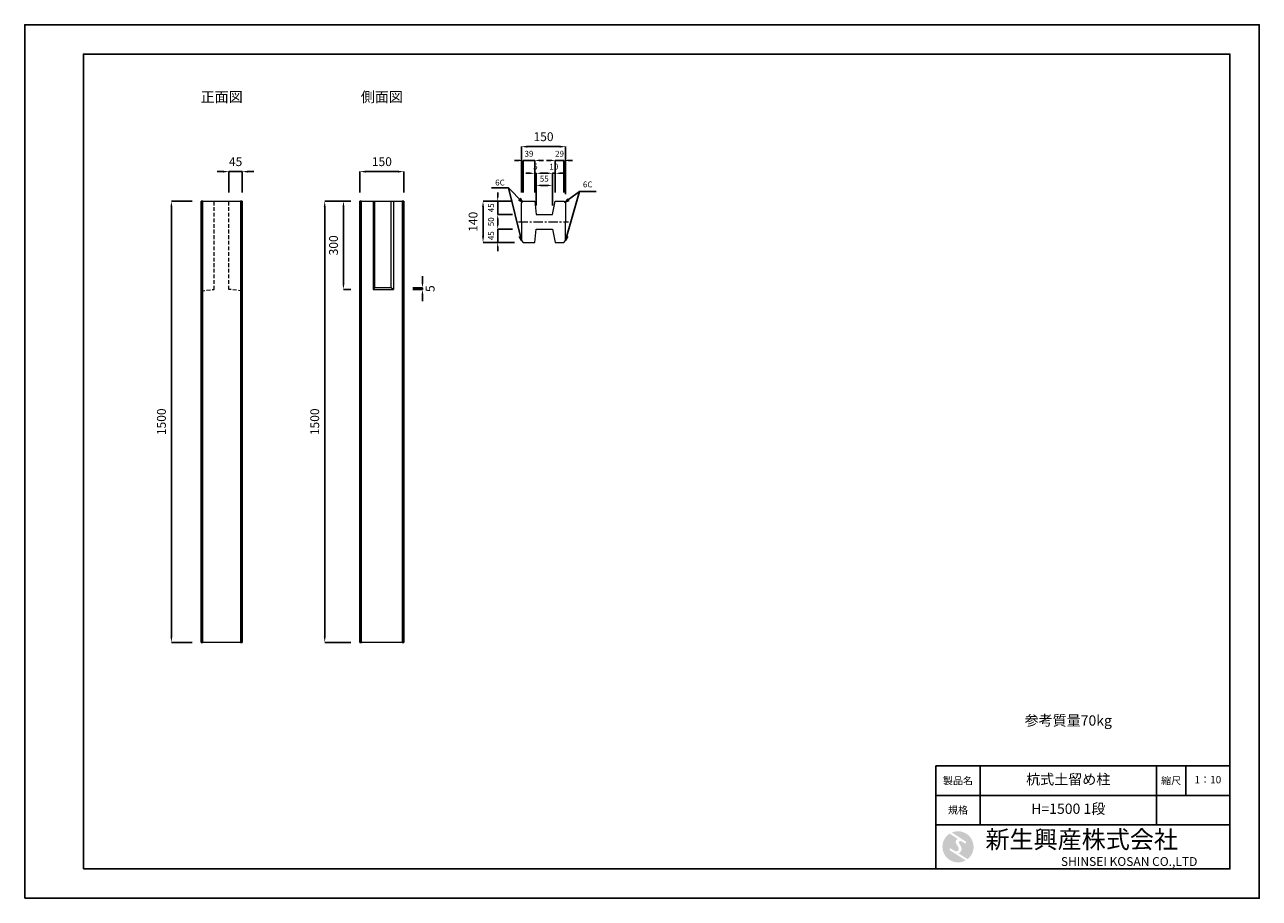
# Model space of a CAD drawing. Units: millimetres. Extents: x 83 to 4283, y 89 to 3059.
import ezdxf

# ---------------------------------------------------------------- set-up
doc = ezdxf.new("R2010")
doc.units = ezdxf.units.MM
doc.linetypes.add('CENTER', pattern=[50.8, 31.75, -6.35, 6.35, -6.35])
doc.linetypes.add('DASHED', pattern=[19.05, 12.7, -6.35])
doc.layers.get('DEFPOINTS').update_dxf_attribs({"color": 1})
for name, color, linetype, lineweight in [('S-center', 4, 'CENTER', 9), ('S-main', 7, 'Continuous', 15), ('S-shadow', 4, 'DASHED', 9), ('S-size', 7, 'Continuous', 9)]:
    doc.layers.add(name, color=color, linetype=linetype, lineweight=lineweight)
doc.layers.add('S-mark', color=5, linetype='Continuous')
doc.layers.add('S-title', color=7, linetype='Continuous')
doc.styles.get("Standard").update_dxf_attribs({"font": 'txt.shx', "bigfont": 'extfont2.shx'})
doc.dimstyles.new('ISO-25', dxfattribs={"dimtxt": 2.5, "dimasz": 2.5, "dimexe": 1.25, "dimexo": 0.625, "dimtad": 2, "dimtxsty": 'Standard', "dimcen": 2.5, "dimadec": 0, "dimazin": 0, "dimtfac": 1, "dimtmove": 0, "dimatfit": 3, "dimfxl": 0, "dimarcsym": 0})

# ---------------------------------------------------------------- blocks, each defined once
blk = doc.blocks.new('AI9-BLK2')
at = {"layer": 'S-mark'}
h = blk.add_hatch(color=7, dxfattribs=at)
h.dxf.hatch_style = 2
edge = h.paths.add_edge_path()
edge.add_spline(control_points=[(-23.3, -10.6), (-23.3, -10.6), (22.8, -40), (22.8, -40), (16, -43.8), (8.3, -46), (0, -46), (-25.4, -46), (-46, -25.4), (-46, 0), (-46, 16.3), (-37.5, 30.7), (-24.7, 38.8), (-24.7, 38.8), (-0.5, 23.2), (-0.5, 23.2), (-0.5, 23.2), (-0.5, 23.1), (-0.5, 23.1), (-2.5, 22.3), (-4.4, 21.2), (-5.8, 19.4), (-7.5, 17.2), (-7.2, 14), (-6.4, 11.5), (-5.9, 9.9), (-5.1, 8.3), (-4.3, 6.9), (-3.5, 5.5), (-2.6, 4.2), (-1.7, 2.8), (-0.7, 1.4), (0.2, 0), (1, -1.4), (1.8, -2.9), (2.4, -4.5), (2.5, -6.2), (2.6, -7.8), (2.1, -9.5), (1.1, -10.7), (0.1, -12), (-1.4, -12.8), (-3, -13), (-4.7, -13.3), (-6.5, -13), (-8.1, -12.5), (-8.6, -12.4), (-9, -12.3), (-9.5, -12.1), (-9.5, -12.1), (-9.6, -12.3), (-9.6, -12.3), (-9.6, -12.3), (-20, -5.7), (-20, -5.7), (-20.5, -5.2), (-21.2, -4.8), (-22.1, -4.8), (-23.7, -4.8), (-25.1, -6.2), (-25.1, -7.8), (-25.1, -9.1), (-24.3, -10.1), (-23.3, -10.6)], knot_values=[0, 0, 0, 0, 1, 1, 1, 2, 2, 2, 3, 3, 3, 4, 4, 4, 5, 5, 5, 6, 6, 6, 7, 7, 7, 8, 8, 8, 9, 9, 9, 10, 10, 10, 11, 11, 11, 12, 12, 12, 13, 13, 13, 14, 14, 14, 15, 15, 15, 16, 16, 16, 17, 17, 17, 18, 18, 18, 19, 19, 19, 20, 20, 20, 21, 21, 21, 21], degree=3, periodic=0)
h = blk.add_hatch(color=7, dxfattribs=at)
h.dxf.hatch_style = 2
edge = h.paths.add_edge_path()
edge.add_spline(control_points=[(19.1, 10.6), (19.1, 10.6), (19.1, 10.7), (19.1, 10.7), (19.6, 10.3), (20.2, 10.2), (20.8, 10.2), (22.5, 10.2), (23.8, 11.5), (23.8, 13.1), (23.8, 14.2), (23.3, 15.1), (22.4, 15.7), (22.4, 15.7), (22.5, 15.7), (22.5, 15.7), (22.5, 15.7), (-18.1, 42.3), (-18.1, 42.3), (-12.6, 44.7), (-6.4, 46), (0, 46), (25.4, 46), (46, 25.4), (46, 0), (46, -14.7), (39.1, -27.8), (28.3, -36.3), (28.3, -36.3), (1.1, -19), (1.1, -19), (1.4, -18.9), (1.8, -18.7), (2.1, -18.6), (5.1, -17.3), (7.4, -15.2), (8.9, -12.3), (10.4, -9.4), (11, -6.3), (10.2, -3.1), (9.3, 0.5), (7.4, 4), (5.4, 7), (4.3, 8.5), (3.3, 10), (2.9, 11.9), (2.6, 13.8), (3.4, 16.3), (5.6, 16.9), (7.3, 17.4), (9.1, 16.8), (10.7, 16.1), (10.7, 16.1), (19.1, 10.6), (19.1, 10.6)], knot_values=[0, 0, 0, 0, 1, 1, 1, 2, 2, 2, 3, 3, 3, 4, 4, 4, 5, 5, 5, 6, 6, 6, 7, 7, 7, 8, 8, 8, 9, 9, 9, 10, 10, 10, 11, 11, 11, 12, 12, 12, 13, 13, 13, 14, 14, 14, 15, 15, 15, 16, 16, 16, 17, 17, 17, 18, 18, 18, 18], degree=3, periodic=0)
blk = doc.blocks.new('AI9-BLK1')
at = {"layer": 'S-mark', "color": 7}
blk.add_blockref('AI9-BLK2', (0, 0), dxfattribs=at)
blk = doc.blocks.new('*D3')
at = {"layer": 'DEFPOINTS', "color": 0}
for p in [(682.8, 2458.9), (581.9, 958.9), (682.8, 958.9)]:
    blk.add_point(p, dxfattribs=at)
at = {"layer": 'S-size', "color": 0, "lineweight": -2}
for p, q in [((652.8, 2458.9), (581.9, 2458.9)), ((581.9, 2438.9), (581.9, 978.9)), ((652.8, 958.9), (581.9, 958.9))]:
    blk.add_line(p, q, dxfattribs=at)
at = {"layer": 'S-size', "color": 0}
for points in [[(578.6, 2438.9), (585.2, 2438.9), (581.9, 2458.9)], [(578.6, 978.9), (585.2, 978.9), (581.9, 958.9)]]:
    blk.add_solid(points, dxfattribs=at)
at = {"layer": 'S-size', "color": 0, "insert": (551.9, 1708.9), "char_height": 30, "attachment_point": 5, "rotation": 90}
blk.add_mtext('1500', dxfattribs=at)
blk = doc.blocks.new('*D4')
at = {"layer": 'DEFPOINTS', "color": 0}
for p in [(822.8, 2559.4), (777.8, 2458.9), (822.8, 2458.9)]:
    blk.add_point(p, dxfattribs=at)
at = {"layer": 'S-size', "color": 0, "lineweight": -2}
for p, q in [((757.8, 2559.4), (737.8, 2559.4)), ((777.8, 2488.9), (777.8, 2559.4)), ((777.8, 2559.4), (822.8, 2559.4)), ((822.8, 2488.9), (822.8, 2559.4)), ((842.8, 2559.4), (862.8, 2559.4))]:
    blk.add_line(p, q, dxfattribs=at)
at = {"layer": 'S-size', "color": 0}
for points in [[(757.8, 2562.7), (757.8, 2556.1), (777.8, 2559.4)], [(842.8, 2562.7), (842.8, 2556.1), (822.8, 2559.4)]]:
    blk.add_solid(points, dxfattribs=at)
at = {"layer": 'S-size', "color": 0, "insert": (800.3, 2589.4), "char_height": 30, "attachment_point": 5}
blk.add_mtext('45', dxfattribs=at)
blk = doc.blocks.new('*D5')
at = {"layer": 'DEFPOINTS', "color": 0}
for p in [(1222.8, 2458.9), (1103.4, 958.9), (1222.8, 958.9)]:
    blk.add_point(p, dxfattribs=at)
at = {"layer": 'S-size', "color": 0, "lineweight": -2}
for p, q in [((1192.8, 2458.9), (1103.4, 2458.9)), ((1103.4, 2438.9), (1103.4, 978.9)), ((1192.8, 958.9), (1103.4, 958.9))]:
    blk.add_line(p, q, dxfattribs=at)
at = {"layer": 'S-size', "color": 0}
for points in [[(1100.1, 2438.9), (1106.7, 2438.9), (1103.4, 2458.9)], [(1100.1, 978.9), (1106.7, 978.9), (1103.4, 958.9)]]:
    blk.add_solid(points, dxfattribs=at)
at = {"layer": 'S-size', "color": 0, "insert": (1073.4, 1708.9), "char_height": 30, "attachment_point": 5, "rotation": 90}
blk.add_mtext('1500', dxfattribs=at)
blk = doc.blocks.new('*D6')
at = {"layer": 'DEFPOINTS', "color": 0}
for p in [(1372.8, 2559.4), (1222.8, 2458.9), (1372.8, 2458.9)]:
    blk.add_point(p, dxfattribs=at)
at = {"layer": 'S-size', "color": 0, "lineweight": -2}
for p, q in [((1222.8, 2488.9), (1222.8, 2559.4)), ((1242.8, 2559.4), (1352.8, 2559.4)), ((1372.8, 2488.9), (1372.8, 2559.4))]:
    blk.add_line(p, q, dxfattribs=at)
at = {"layer": 'S-size', "color": 0}
for points in [[(1242.8, 2562.7), (1242.8, 2556.1), (1222.8, 2559.4)], [(1352.8, 2562.7), (1352.8, 2556.1), (1372.8, 2559.4)]]:
    blk.add_solid(points, dxfattribs=at)
at = {"layer": 'S-size', "color": 0, "insert": (1297.9, 2589.4), "char_height": 30, "attachment_point": 5}
blk.add_mtext('150', dxfattribs=at)
blk = doc.blocks.new('*D7')
at = {"layer": 'DEFPOINTS', "color": 0}
for p in [(1222.8, 2458.9), (1167.2, 2158.9), (1222.8, 2158.9)]:
    blk.add_point(p, dxfattribs=at)
at = {"layer": 'S-size', "color": 0, "lineweight": -2}
for p, q in [((1192.8, 2458.9), (1167.2, 2458.9)), ((1167.2, 2438.9), (1167.2, 2178.9)), ((1192.8, 2158.9), (1167.2, 2158.9))]:
    blk.add_line(p, q, dxfattribs=at)
at = {"layer": 'S-size', "color": 0}
for points in [[(1163.9, 2438.9), (1170.5, 2438.9), (1167.2, 2458.9)], [(1163.9, 2178.9), (1170.5, 2178.9), (1167.2, 2158.9)]]:
    blk.add_solid(points, dxfattribs=at)
at = {"layer": 'S-size', "color": 0, "insert": (1137.2, 2308.9), "char_height": 30, "attachment_point": 5, "rotation": 90}
blk.add_mtext('300', dxfattribs=at)
blk = doc.blocks.new('*D8')
at = {"layer": 'DEFPOINTS', "color": 0}
for p in [(1372.8, 2163.9), (1372.8, 2158.9), (1436, 2163.9)]:
    blk.add_point(p, dxfattribs=at)
at = {"layer": 'S-size', "color": 0, "lineweight": -2}
for p, q in [((1436, 2183.9), (1436, 2203.9)), ((1402.8, 2163.9), (1436, 2163.9)), ((1402.8, 2158.9), (1436, 2158.9)), ((1436, 2158.9), (1436, 2163.9)), ((1436, 2138.9), (1436, 2118.9))]:
    blk.add_line(p, q, dxfattribs=at)
at = {"layer": 'S-size', "color": 0}
for points in [[(1432.7, 2183.9), (1439.3, 2183.9), (1436, 2163.9)], [(1432.7, 2138.9), (1439.3, 2138.9), (1436, 2158.9)]]:
    blk.add_solid(points, dxfattribs=at)
at = {"layer": 'S-size', "color": 0, "insert": (1466, 2161.4), "char_height": 30, "attachment_point": 5, "rotation": 90}
blk.add_mtext('5', dxfattribs=at)
blk = doc.blocks.new('*D9')
at = {"layer": 'DEFPOINTS', "color": 0}
for p in [(1822.8, 2553.8), (1817.8, 2458.9), (1822.8, 2413.9)]:
    blk.add_point(p, dxfattribs=at)
at = {"layer": 'S-size', "color": 0, "lineweight": -2}
for p, q in [((1802.8, 2553.8), (1787.8, 2553.8)), ((1817.8, 2488.9), (1817.8, 2553.8)), ((1817.8, 2553.8), (1822.8, 2553.8)), ((1822.8, 2443.9), (1822.8, 2553.8)), ((1837.8, 2553.8), (1852.8, 2553.8))]:
    blk.add_line(p, q, dxfattribs=at)
at = {"layer": 'S-size', "color": 0}
for points in [[(1802.8, 2556.3), (1802.8, 2551.3), (1817.8, 2553.8)], [(1837.8, 2556.3), (1837.8, 2551.3), (1822.8, 2553.8)]]:
    blk.add_solid(points, dxfattribs=at)
at = {"layer": 'S-size', "color": 0, "insert": (1820.3, 2573.8), "char_height": 20, "attachment_point": 5}
blk.add_mtext('5', dxfattribs=at)
blk = doc.blocks.new('*D10')
at = {"layer": 'DEFPOINTS', "color": 0}
for p in [(1887.8, 2553.8), (1887.8, 2458.9), (1877.8, 2413.9)]:
    blk.add_point(p, dxfattribs=at)
at = {"layer": 'S-size', "color": 0, "lineweight": -2}
for p, q in [((1862.8, 2553.8), (1847.8, 2553.8)), ((1877.8, 2443.9), (1877.8, 2553.8)), ((1877.8, 2553.8), (1887.8, 2553.8)), ((1887.8, 2488.9), (1887.8, 2553.8)), ((1902.8, 2553.8), (1917.8, 2553.8))]:
    blk.add_line(p, q, dxfattribs=at)
at = {"layer": 'S-size', "color": 0}
for points in [[(1862.8, 2556.3), (1862.8, 2551.3), (1877.8, 2553.8)], [(1902.8, 2556.3), (1902.8, 2551.3), (1887.8, 2553.8)]]:
    blk.add_solid(points, dxfattribs=at)
at = {"layer": 'S-size', "color": 0, "insert": (1882.8, 2573.8), "char_height": 20, "attachment_point": 5}
blk.add_mtext('10', dxfattribs=at)
blk = doc.blocks.new('*D17')
at = {"layer": 'DEFPOINTS', "color": 0}
for p in [(1922.8, 2644.3), (1772.8, 2458.9), (1922.8, 2452.9)]:
    blk.add_point(p, dxfattribs=at)
at = {"layer": 'S-size', "color": 0, "lineweight": -2}
for p, q in [((1772.8, 2488.9), (1772.8, 2644.3)), ((1792.8, 2644.3), (1902.8, 2644.3)), ((1922.8, 2482.9), (1922.8, 2644.3))]:
    blk.add_line(p, q, dxfattribs=at)
at = {"layer": 'S-size', "color": 0}
for points in [[(1792.8, 2647.6), (1792.8, 2640.9), (1772.8, 2644.3)], [(1902.8, 2647.6), (1902.8, 2640.9), (1922.8, 2644.3)]]:
    blk.add_solid(points, dxfattribs=at)
at = {"layer": 'S-size', "color": 0, "insert": (1847.8, 2674.3), "char_height": 30, "attachment_point": 5}
blk.add_mtext('150', dxfattribs=at)
blk = doc.blocks.new('*D11')
at = {"layer": 'DEFPOINTS', "color": 0}
for p in [(1772.8, 2458.9), (1691.9, 2413.9), (1772.8, 2413.9)]:
    blk.add_point(p, dxfattribs=at)
at = {"layer": 'S-size', "color": 0, "lineweight": -2}
for p, q in [((1691.9, 2473.9), (1691.9, 2488.9)), ((1742.8, 2458.9), (1691.9, 2458.9)), ((1691.9, 2458.9), (1691.9, 2413.9)), ((1742.8, 2413.9), (1691.9, 2413.9)), ((1691.9, 2398.9), (1691.9, 2383.9))]:
    blk.add_line(p, q, dxfattribs=at)
at = {"layer": 'S-size', "color": 0}
for points in [[(1689.4, 2473.9), (1694.4, 2473.9), (1691.9, 2458.9)], [(1689.4, 2398.9), (1694.4, 2398.9), (1691.9, 2413.9)]]:
    blk.add_solid(points, dxfattribs=at)
at = {"layer": 'S-size', "color": 0, "insert": (1671.9, 2436.4), "char_height": 20, "attachment_point": 5, "rotation": 90}
blk.add_mtext('45', dxfattribs=at)
blk = doc.blocks.new('*D18')
at = {"layer": 'DEFPOINTS', "color": 0}
for p in [(1772.8, 2458.9), (1642, 2318.9), (1778.8, 2318.9)]:
    blk.add_point(p, dxfattribs=at)
at = {"layer": 'S-size', "color": 0, "lineweight": -2}
for p, q in [((1742.8, 2458.9), (1642, 2458.9)), ((1642, 2438.9), (1642, 2338.9)), ((1748.8, 2318.9), (1642, 2318.9))]:
    blk.add_line(p, q, dxfattribs=at)
at = {"layer": 'S-size', "color": 0}
for points in [[(1638.7, 2438.9), (1645.4, 2438.9), (1642, 2458.9)], [(1638.7, 2338.9), (1645.4, 2338.9), (1642, 2318.9)]]:
    blk.add_solid(points, dxfattribs=at)
at = {"layer": 'S-size', "color": 0, "insert": (1612, 2388.9), "char_height": 30, "attachment_point": 5, "rotation": 90}
blk.add_mtext('140', dxfattribs=at)
blk = doc.blocks.new('*D12')
at = {"layer": 'DEFPOINTS', "color": 0}
for p in [(1691.9, 2363.9), (1772.8, 2363.9), (1772.8, 2318.9)]:
    blk.add_point(p, dxfattribs=at)
at = {"layer": 'S-size', "color": 0, "lineweight": -2}
for p, q in [((1691.9, 2378.9), (1691.9, 2393.9)), ((1742.8, 2363.9), (1691.9, 2363.9)), ((1691.9, 2318.9), (1691.9, 2363.9)), ((1742.8, 2318.9), (1691.9, 2318.9)), ((1691.9, 2303.9), (1691.9, 2288.9))]:
    blk.add_line(p, q, dxfattribs=at)
at = {"layer": 'S-size', "color": 0}
for points in [[(1689.4, 2378.9), (1694.4, 2378.9), (1691.9, 2363.9)], [(1689.4, 2303.9), (1694.4, 2303.9), (1691.9, 2318.9)]]:
    blk.add_solid(points, dxfattribs=at)
at = {"layer": 'S-size', "color": 0, "insert": (1671.9, 2341.4), "char_height": 20, "attachment_point": 5, "rotation": 90}
blk.add_mtext('45', dxfattribs=at)
blk = doc.blocks.new('*D13')
at = {"layer": 'DEFPOINTS', "color": 0}
for p in [(1691.9, 2413.9), (1772.8, 2413.9), (1772.8, 2363.9)]:
    blk.add_point(p, dxfattribs=at)
at = {"layer": 'S-size', "color": 0, "lineweight": -2}
for p, q in [((1742.8, 2413.9), (1691.9, 2413.9)), ((1691.9, 2378.9), (1691.9, 2398.9)), ((1742.8, 2363.9), (1691.9, 2363.9))]:
    blk.add_line(p, q, dxfattribs=at)
at = {"layer": 'S-size', "color": 0}
for points in [[(1689.4, 2398.9), (1694.4, 2398.9), (1691.9, 2413.9)], [(1689.4, 2378.9), (1694.4, 2378.9), (1691.9, 2363.9)]]:
    blk.add_solid(points, dxfattribs=at)
at = {"layer": 'S-size', "color": 0, "insert": (1671.9, 2388.9), "char_height": 20, "attachment_point": 5, "rotation": 90}
blk.add_mtext('50', dxfattribs=at)
blk = doc.blocks.new('*D14')
at = {"layer": 'DEFPOINTS', "color": 0}
for p in [(1817.8, 2597.6), (1778.8, 2458.9), (1817.8, 2458.9)]:
    blk.add_point(p, dxfattribs=at)
at = {"layer": 'S-size', "color": 0, "lineweight": -2}
for p, q in [((1763.8, 2597.6), (1748.8, 2597.6)), ((1778.8, 2488.9), (1778.8, 2597.6)), ((1778.8, 2597.6), (1817.8, 2597.6)), ((1817.8, 2488.9), (1817.8, 2597.6)), ((1832.8, 2597.6), (1847.8, 2597.6))]:
    blk.add_line(p, q, dxfattribs=at)
at = {"layer": 'S-size', "color": 0}
for points in [[(1763.8, 2600.1), (1763.8, 2595.1), (1778.8, 2597.6)], [(1832.8, 2600.1), (1832.8, 2595.1), (1817.8, 2597.6)]]:
    blk.add_solid(points, dxfattribs=at)
at = {"layer": 'S-size', "color": 0, "insert": (1798.3, 2617.6), "char_height": 20, "attachment_point": 5}
blk.add_mtext('39', dxfattribs=at)
blk = doc.blocks.new('*D15')
at = {"layer": 'DEFPOINTS', "color": 0}
for p in [(1877.8, 2512.7), (1822.8, 2413.9), (1877.8, 2413.9)]:
    blk.add_point(p, dxfattribs=at)
at = {"layer": 'S-size', "color": 0, "lineweight": -2}
for p, q in [((1822.8, 2443.9), (1822.8, 2512.7)), ((1837.8, 2512.7), (1862.8, 2512.7)), ((1877.8, 2443.9), (1877.8, 2512.7))]:
    blk.add_line(p, q, dxfattribs=at)
at = {"layer": 'S-size', "color": 0}
for points in [[(1837.8, 2515.2), (1837.8, 2510.2), (1822.8, 2512.7)], [(1862.8, 2515.2), (1862.8, 2510.2), (1877.8, 2512.7)]]:
    blk.add_solid(points, dxfattribs=at)
at = {"layer": 'S-size', "color": 0, "insert": (1850.3, 2532.7), "char_height": 20, "attachment_point": 5}
blk.add_mtext('55', dxfattribs=at)
blk = doc.blocks.new('*D16')
at = {"layer": 'DEFPOINTS', "color": 0}
for p in [(1916.8, 2597.6), (1887.8, 2458.9), (1916.8, 2458.9)]:
    blk.add_point(p, dxfattribs=at)
at = {"layer": 'S-size', "color": 0, "lineweight": -2}
for p, q in [((1872.8, 2597.6), (1857.8, 2597.6)), ((1887.8, 2488.9), (1887.8, 2597.6)), ((1887.8, 2597.6), (1916.8, 2597.6)), ((1916.8, 2488.9), (1916.8, 2597.6)), ((1931.8, 2597.6), (1946.8, 2597.6))]:
    blk.add_line(p, q, dxfattribs=at)
at = {"layer": 'S-size', "color": 0}
for points in [[(1872.8, 2600.1), (1872.8, 2595.1), (1887.8, 2597.6)], [(1931.8, 2600.1), (1931.8, 2595.1), (1916.8, 2597.6)]]:
    blk.add_solid(points, dxfattribs=at)
at = {"layer": 'S-size', "color": 0, "insert": (1902.3, 2617.6), "char_height": 20, "attachment_point": 5}
blk.add_mtext('29', dxfattribs=at)

msp = doc.modelspace()

# ---------------------------------------------------------------- linework, layer by layer
at = {"layer": 'DEFPOINTS'}
msp.add_lwpolyline([(82.8, 88.909), (4282.8, 88.909), (4282.8, 3058.909), (82.8, 3058.909)], close=True, dxfattribs=at)
at = {"layer": 'S-center'}
msp.add_line((1762.8, 2388.909), (1932.8, 2388.909), dxfattribs=at)
at = {"layer": 'S-main'}
for p, q in [((1267.8, 2458.909), (1267.8, 2158.909)), ((1272.8, 2458.909), (1272.8, 2163.909)), ((1327.8, 2458.909), (1327.8, 2163.909)), ((1337.8, 2458.909), (1337.8, 2158.909)), ((1772.8, 2452.909), (1778.8, 2458.909)), ((1772.8, 2388.909), (1772.8, 2452.909)), ((1778.8, 2458.909), (1817.8, 2458.909)), ((1817.8, 2458.909), (1822.8, 2413.909)), ((1877.8, 2413.909), (1887.8, 2458.909)), ((1887.8, 2458.909), (1916.8, 2458.909)), ((1916.8, 2458.909), (1922.8, 2452.909)), ((1922.8, 2452.909), (1922.8, 2388.909)), ((1822.8, 2413.909), (1877.8, 2413.909)), ((1772.8, 2388.909), (1772.8, 2324.909)), ((1817.8, 2318.909), (1822.8, 2363.909)), ((1822.8, 2363.909), (1877.8, 2363.909)), ((1877.8, 2363.909), (1887.8, 2318.909)), ((1922.8, 2324.909), (1922.8, 2388.909)), ((1772.8, 2324.909), (1778.8, 2318.909)), ((1778.8, 2318.909), (1817.8, 2318.909)), ((1887.8, 2318.909), (1916.8, 2318.909)), ((1916.8, 2318.909), (1922.8, 2324.909)), ((1272.8, 2163.909), (1267.8, 2158.909)), ((1267.8, 2158.909), (1337.8, 2158.909)), ((1327.8, 2163.909), (1272.8, 2163.909)), ((1337.8, 2158.909), (1327.8, 2163.909))]:
    msp.add_line(p, q, dxfattribs=at)
for points in [[(682.8, 2458.909), (822.8, 2458.909), (822.8, 958.909), (682.8, 958.909)], [(682.8, 958.909), (688.8, 958.909), (688.8, 2458.909), (682.8, 2458.909)], [(816.8, 958.909), (822.8, 958.909), (822.8, 2458.909), (816.8, 2458.909)], [(1222.8, 2458.909), (1372.8, 2458.909), (1372.8, 958.909), (1222.8, 958.909)], [(1222.8, 958.909), (1228.8, 958.909), (1228.8, 2458.909), (1222.8, 2458.909)], [(1366.8, 958.909), (1372.8, 958.909), (1372.8, 2458.909), (1366.8, 2458.909)]]:
    msp.add_lwpolyline(points, close=True, dxfattribs=at)
at = {"layer": 'S-shadow'}
for p, q in [((727.8, 2158.909), (727.8, 2458.909)), ((777.8, 2158.909), (777.8, 2458.909)), ((682.8, 2153.909), (727.8, 2158.909)), ((822.8, 2153.909), (777.8, 2158.909))]:
    msp.add_line(p, q, dxfattribs=at)
at = {"layer": 'S-title'}
for points in [[(282.8, 188.909), (4182.8, 188.909), (4182.8, 2958.909), (282.8, 2958.909)], [(3182.8, 438.909), (3332.8, 438.909), (3332.8, 538.909), (3182.8, 538.909)], [(3932.8, 438.909), (3332.8, 438.909), (3332.8, 538.909), (3932.8, 538.909)], [(3932.8, 438.909), (4032.8, 438.909), (4032.8, 538.909), (3932.8, 538.909)], [(4032.8, 438.909), (4182.8, 438.909), (4182.8, 538.909), (4032.8, 538.909)], [(3182.8, 338.909), (3332.8, 338.909), (3332.8, 438.909), (3182.8, 438.909)], [(3932.8, 338.909), (3332.8, 338.909), (3332.8, 438.909), (3932.8, 438.909)], [(4182.8, 188.909), (3182.8, 188.909), (3182.8, 338.909), (4182.8, 338.909)]]:
    msp.add_lwpolyline(points, close=True, dxfattribs=at)

# ---------------------------------------------------------------- block references
at = {"layer": 'S-title', "color": 7, "xscale": 1.152000000001863, "yscale": 1.152000000000157, "zscale": 1.152}
msp.add_blockref('AI9-BLK1', (3257.8, 263.909), dxfattribs=at)

# ---------------------------------------------------------------- texts
at = {"layer": 'S-size', "attachment_point": 5}
for s, insert, char_height, width in [('正面図', (752.8, 2808.909), 35, 140), ('側面図', (1297.8, 2808.909), 35, 150), ('6C', (1699.772, 2519.692), 20, 56.82912), ('6C', (1998.095, 2513.24), 20, 56.82912), ('参考質量70kg', (3632.8, 688.909), 35, 600)]:
    msp.add_mtext(s, dxfattribs=dict(at, insert=insert, char_height=char_height, width=width))
at = {"layer": 'S-title'}
for s, insert, char_height, width, attachment_point in [('{\\fHGSeikaishotaiPRO|b0|i0|c128|p66;製品名}', (3257.8, 488.909), 25, 150, 5), ('杭式土留め柱', (3632.8, 488.909), 35, 600, 5), ('{\\fHGSeikaishotaiPRO|b0|i0|c128|p66;縮尺}', (3982.8, 488.909), 25, 100, 5), ('1：10', (4107.8, 488.909), 25, 150, 5), ('{\\fHGSeikaishotaiPRO|b0|i0|c128|p66;規格}', (3257.8, 388.909), 25, 150, 5), ('H=1500 1段', (3632.8, 388.909), 35, 600, 5), ('{\\fHGMaruGothicMPRO|b0|i0|c128|p50; 新生興産株式会社}', (3332.8, 288.909), 60, 850, 4), ('{\\fCentury Gothic|b0|i0|c0|p34;\\H0.5x;                              SHINSEI KOSAN CO.,LTD}', (3332.8, 213.909), 60, 850, 4)]:
    msp.add_mtext(s, dxfattribs=dict(at, insert=insert, char_height=char_height, width=width, attachment_point=attachment_point))

# ---------------------------------------------------------------- dimensions: what is measured, and where the dimension line sits
at = {"layer": 'S-size'}
for base, p1, p2, override, picture, middle in [((1922.8, 2644.276), (1772.8, 2458.909), (1922.8, 2452.909), {"dimtxt": 30, "dimasz": 20, "dimexe": 0, "dimexo": 30, "dimgap": 15}, '*D17', (1847.8, 2674.276)), ((1877.8, 2512.721), (1822.8, 2413.909), (1877.8, 2413.909), {"dimtxt": 20, "dimasz": 15, "dimexe": 0, "dimexo": 30, "dimgap": 10}, '*D15', (1850.3, 2532.721))]:
    dim = msp.add_linear_dim(base=base, p1=p1, p2=p2, dimstyle='ISO-25', override=override, dxfattribs=at)
    dim.commit()
    dim.dimension.update_dxf_attribs({"geometry": picture, "text_midpoint": middle})
for base, p1, p2, override, picture, middle in [((822.8, 2559.394), (777.8, 2458.909), (822.8, 2458.909), {"dimtxt": 30, "dimasz": 20, "dimexe": 0, "dimexo": 30, "dimgap": 15}, '*D4', (800.3, 2559.394)), ((1372.8, 2559.394), (1222.8, 2458.909), (1372.8, 2458.909), {"dimtxt": 30, "dimasz": 20, "dimexe": 0, "dimexo": 30, "dimgap": 15}, '*D6', (1297.87, 2559.394)), ((1817.8, 2597.615), (1778.8, 2458.909), (1817.8, 2458.909), {"dimtxt": 20, "dimasz": 15, "dimexe": 0, "dimexo": 30, "dimgap": 10}, '*D14', (1798.3, 2597.615)), ((1916.8, 2597.615), (1887.8, 2458.909), (1916.8, 2458.909), {"dimtxt": 20, "dimasz": 15, "dimexe": 0, "dimexo": 30, "dimgap": 10}, '*D16', (1902.3, 2597.615)), ((1822.8, 2553.756), (1817.8, 2458.909), (1822.8, 2413.909), {"dimtxt": 20, "dimasz": 15, "dimexe": 0, "dimexo": 30, "dimgap": 10}, '*D9', (1820.3, 2553.756)), ((1887.8, 2553.756), (1877.8, 2413.909), (1887.8, 2458.909), {"dimtxt": 20, "dimasz": 15, "dimexe": 0, "dimexo": 30, "dimgap": 10}, '*D10', (1882.8, 2553.756))]:
    dim = msp.add_linear_dim(base=base, p1=p1, p2=p2, dimstyle='ISO-25', override=override, dxfattribs=at)
    dim.commit()
    dim.dimension.update_dxf_attribs({"geometry": picture, "text_midpoint": middle, "dimtype": 160})
for base, p1, p2, angle, override, picture, middle in [((1691.909, 2413.909), (1772.8, 2458.909), (1772.8, 2413.909), 90, {"dimtxt": 20, "dimasz": 15, "dimexe": 0, "dimexo": 30, "dimgap": 10}, '*D11', (1691.909, 2436.409)), ((1691.909, 2413.909), (1772.8, 2363.909), (1772.8, 2413.909), 90, {"dimtxt": 20, "dimasz": 15, "dimexe": 0, "dimexo": 30, "dimgap": 10}, '*D13', (1691.909, 2388.909)), ((1691.909, 2363.909), (1772.8, 2318.909), (1772.8, 2363.909), 270, {"dimtxt": 20, "dimasz": 15, "dimexe": 0, "dimexo": 30, "dimgap": 10}, '*D12', (1691.909, 2341.409)), ((1435.997, 2163.909), (1372.8, 2158.909), (1372.8, 2163.909), 90, {"dimtxt": 30, "dimasz": 20, "dimexe": 0, "dimexo": 30, "dimgap": 15}, '*D8', (1435.997, 2161.409))]:
    dim = msp.add_linear_dim(base=base, p1=p1, p2=p2, angle=angle, dimstyle='ISO-25', override=override, dxfattribs=at)
    dim.commit()
    dim.dimension.update_dxf_attribs({"geometry": picture, "text_midpoint": middle, "dimtype": 160})
for base, p1, p2, picture, middle in [((581.91, 958.909), (682.8, 2458.909), (682.8, 958.909), '*D3', (551.91, 1708.909)), ((1103.386, 958.909), (1222.8, 2458.909), (1222.8, 958.909), '*D5', (1073.386, 1708.909)), ((1167.185, 2158.909), (1222.8, 2458.909), (1222.8, 2158.909), '*D7', (1137.185, 2308.909)), ((1642.035, 2318.909), (1772.8, 2458.909), (1778.8, 2318.909), '*D18', (1612.035, 2388.909))]:
    dim = msp.add_linear_dim(base=base, p1=p1, p2=p2, angle=90, dimstyle='ISO-25', override={"dimtxt": 30, "dimasz": 20, "dimexe": 0, "dimexo": 30, "dimgap": 15}, dxfattribs=at)
    dim.commit()
    dim.dimension.update_dxf_attribs({"geometry": picture, "text_midpoint": middle})

# ---------------------------------------------------------------- leaders
for points in [[(1775.82, 2455.929), (1728.187, 2504.191), (1671.358, 2504.191)], [(1772.8, 2324.909), (1728.187, 2504.191)], [(1920.277, 2455.432), (1969.681, 2491.287), (2026.51, 2491.287)], [(1922.8, 2324.909), (1969.681, 2491.287)]]:
    msp.add_leader(points, dimstyle='ISO-25', override={"dimtxt": 20, "dimasz": 15, "dimexe": 0, "dimexo": 30, "dimgap": 10, "dimldrblk": 'Open30'}, dxfattribs=at)

doc.saveas('drawing.dxf')
